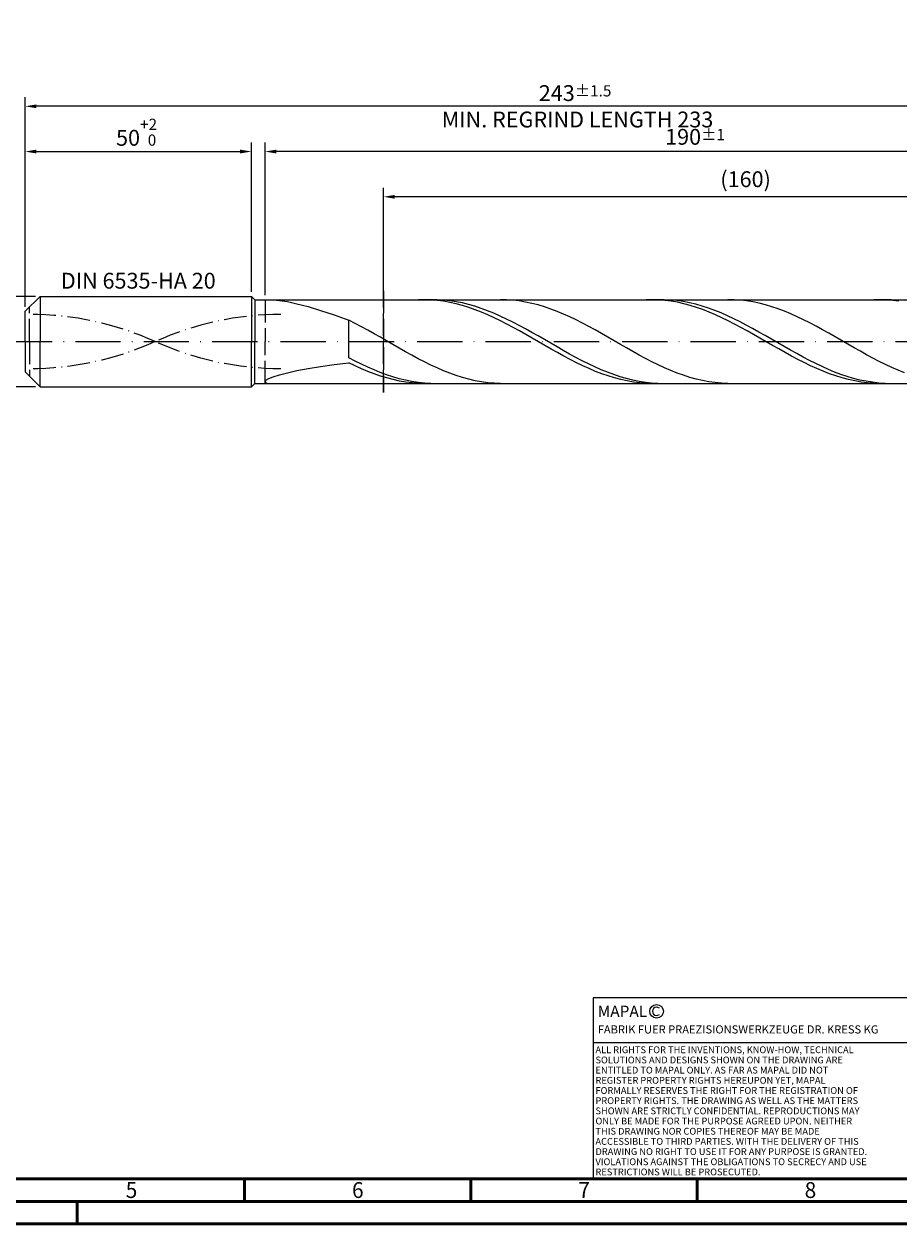
# Model space of a CAD drawing. Units: millimetres. Extents: x -198 to 396, y -196 to 225.
# Drawn here: x 0 to 193, y -195 to 70 of the extents above; entities that cross this region are included whole.
import ezdxf
from ezdxf.enums import TextEntityAlignment as Align

# ---------------------------------------------------------------- set-up
doc = ezdxf.new("R2010")
doc.units = ezdxf.units.MM
for name, pattern in [('GEN3', [6.25, 5, -1.25]), ('GEN7', [15, 10, -2.5, 0, -2.5]), ('GEN7A', [7.5, 5, -1.25, 0, -1.25])]:
    doc.linetypes.add(name, pattern=pattern)
doc.layers.get('0').update_dxf_attribs({"linetype": 'CONTINUOUS'})
doc.layers.get('DEFPOINTS').update_dxf_attribs({"linetype": 'CONTINUOUS'})
for name, color, linetype in [('AM_0', 7, 'CONTINUOUS'), ('AM_3', 6, 'GEN3'), ('AM_4', 3, 'CONTINUOUS'), ('AM_5', 3, 'CONTINUOUS'), ('AM_6', 2, 'CONTINUOUS'), ('AM_7', 4, 'GEN7'), ('AM_7A', 4, 'GEN7A')]:
    doc.layers.add(name, color=color, linetype=linetype)
doc.layers.add('AM_BOR', color=7, linetype='CONTINUOUS', lineweight=50)
doc.styles.get("Standard").update_dxf_attribs({"font": 'ISOCP.SHX'})
doc.dimstyles.get("Standard").update_dxf_attribs({"dimtxt": 3.5, "dimasz": 2.5, "dimexe": 2, "dimexo": 1, "dimgap": 1.5, "dimtad": 1, "dimdsep": 46, "dimtxsty": 'STANDARD', "dimcen": -2, "dimclrt": 2, "dimazin": 2, "dimtp": 0.1, "dimtm": 0.1, "dimtfac": 1, "dimtmove": 0, "dimatfit": 3, "dimfxl": 1, "dimarcsym": 0})

# ---------------------------------------------------------------- blocks, each defined once
blk = doc.blocks.new('A2')
at = {"layer": 'AM_BOR', "color": 1}
for p, q in [((247, 10), (247, 5)), ((297, 5), (297, 10)), ((347, 10), (347, 5)), ((210, 5), (210, 0))]:
    blk.add_line(p, q, dxfattribs=at)
for points in [[(0, 0), (594, 0), (594, 420), (0, 420)], [(10, 410), (10, 10), (584, 10), (584, 410)]]:
    blk.add_lwpolyline(points, close=True, dxfattribs=at)
at = {"layer": 'AM_BOR', "color": 7}
blk.add_lwpolyline([(5, 5), (589, 5), (589, 415), (5, 415)], close=True, dxfattribs=at)
at = {"layer": 'AM_BOR', "color": 2, "width": 0.964286}
for s, p in [('5', (222, 7.5)), ('6', (272, 7.5)), ('7', (322, 7.5)), ('8', (372, 7.5))]:
    blk.add_text(s, height=3.5, dxfattribs=at).set_placement(p, align=Align.MIDDLE_CENTER)
blk = doc.blocks.new('*U17')
at = {"layer": 'AM_0', "linetype": 'Continuous'}
blk.add_line((0, 30), (-70, 30), dxfattribs=at)
at = {"layer": 'AM_0'}
blk.add_lwpolyline([(-70, 0), (0, 0), (0, 40), (-70, 40)], close=True, dxfattribs=at)
at = {"layer": 'AM_4', "linetype": 'Continuous'}
blk.add_circle((-56, 37), 1.5, dxfattribs=at)
blk.add_arc((-56, 37), 0.915, 48.0077, 311.9923, dxfattribs=at)
at = {"layer": 'AM_6', "linetype": 'Continuous'}
for s, height, p in [('MAPAL', 2.5, (-69, 35.75)), ('FABRIK FUER PRAEZISIONSWERKZEUGE DR. KRESS KG', 1.8, (-69, 32.1))]:
    blk.add_text(s, height=height, dxfattribs=at).set_placement(p)
at = {"layer": 'AM_6', "color": 2, "linetype": 'Continuous'}
for s, p in [('ALL RIGHTS FOR THE INVENTIONS, KNOW-HOW, TECHNICAL ', (-69.5, 27.75)), ('SOLUTIONS AND DESIGNS SHOWN ON THE DRAWING ARE ', (-69.5, 25.5)), ('ENTITLED TO MAPAL ONLY. AS FAR AS MAPAL DID NOT ', (-69.5, 23.25)), ('REGISTER PROPERTY RIGHTS HEREUPON YET, MAPAL ', (-69.5, 21)), ('FORMALLY RESERVES THE RIGHT FOR THE REGISTRATION OF ', (-69.5, 18.75)), ('PROPERTY RIGHTS. THE DRAWING AS WELL AS THE MATTERS ', (-69.5, 16.5)), ('SHOWN ARE STRICTLY CONFIDENTIAL. REPRODUCTIONS MAY ', (-69.5, 14.25)), ('ONLY BE MADE FOR THE PURPOSE AGREED UPON. NEITHER ', (-69.5, 12)), ('THIS DRAWING NOR COPIES THEREOF MAY BE MADE ', (-69.5, 9.75)), ('ACCESSIBLE TO THIRD PARTIES. WITH THE DELIVERY OF THIS ', (-69.5, 7.5)), ('DRAWING NO RIGHT TO USE IT FOR ANY PURPOSE IS GRANTED. ', (-69.5, 5.25)), ('VIOLATIONS AGAINST THE OBLIGATIONS TO SECRECY AND USE ', (-69.5, 3)), ('RESTRICTIONS WILL BE PROSECUTED.', (-69.5, 0.75))]:
    blk.add_text(s, height=1.5, dxfattribs=at).set_placement(p)
blk = doc.blocks.new('MAPAL_FRAME-Model')
for name, p in [('A2', (0, 0)), ('*U17', (394, 10))]:
    blk.add_blockref(name, p)
blk = doc.blocks.new('*D45')
at = {"layer": 'AM_5', "color": 0, "lineweight": -2}
for p, q in [((2.3, 10), (-14, 10)), ((-12, 7.5), (-12, -7.5)), ((2.3, -10), (-14, -10))]:
    blk.add_line(p, q, dxfattribs=at)
at = {"layer": 'AM_5', "color": 0}
for points in [[(-11.58, 7.5), (-12.42, 7.5), (-12, 10)], [(-12.42, -7.5), (-11.58, -7.5), (-12, -10)]]:
    blk.add_solid(points, dxfattribs=at)
at = {"layer": 'DEFPOINTS', "color": 0}
for p in [(3.3, 10), (-12, -10), (3.3, -10)]:
    blk.add_point(p, dxfattribs=at)
at = {"layer": 'AM_5', "color": 2, "insert": (-15.25, 0), "char_height": 3.5, "attachment_point": 5, "rotation": 90}
blk.add_mtext('%%c20{}{\\H0.71x;\\C3; h6', dxfattribs=at)
blk = doc.blocks.new('*D46')
at = {"layer": 'AM_5', "color": 0, "lineweight": -2}
for p, q in [((0, 7.7), (0, 44)), ((50, 11), (50, 44)), ((2.5, 42), (47.5, 42))]:
    blk.add_line(p, q, dxfattribs=at)
at = {"layer": 'AM_5', "color": 0}
for points in [[(2.5, 42.42), (2.5, 41.58), (0, 42)], [(47.5, 41.58), (47.5, 42.42), (50, 42)]]:
    blk.add_solid(points, dxfattribs=at)
at = {"layer": 'DEFPOINTS', "color": 0}
for p in [(50, 42), (50, 10), (0, 6.7)]:
    blk.add_point(p, dxfattribs=at)
at = {"layer": 'AM_5', "color": 2, "insert": (25, 46.27), "char_height": 3.5, "attachment_point": 5}
blk.add_mtext('50{}{\\H0.71x;\\C3;\\S+2 ^  0;}', dxfattribs=at)
blk = doc.blocks.new('*D49')
at = {"layer": 'AM_5', "color": 0, "lineweight": -2}
for p, q in [((53, 10.25), (53, 44)), ((243, 1), (243, 44)), ((240.5, 42), (55.5, 42))]:
    blk.add_line(p, q, dxfattribs=at)
at = {"layer": 'AM_5', "color": 0}
for points in [[(55.5, 42.42), (55.5, 41.58), (53, 42)], [(240.5, 41.58), (240.5, 42.42), (243, 42)]]:
    blk.add_solid(points, dxfattribs=at)
at = {"layer": 'DEFPOINTS', "color": 0}
for p in [(53, 42), (53, 9.25), (243, 0)]:
    blk.add_point(p, dxfattribs=at)
at = {"layer": 'AM_5', "color": 2, "insert": (148, 45.25), "char_height": 3.5, "attachment_point": 5}
blk.add_mtext('190{}{\\H0.71x;\\C3;%%p1}', dxfattribs=at)
blk = doc.blocks.new('*D51')
at = {"layer": 'AM_5', "color": 0, "lineweight": -2}
for p, q in [((0, 7.7), (0, 54)), ((243, 1), (243, 54)), ((240.5, 52), (2.5, 52))]:
    blk.add_line(p, q, dxfattribs=at)
at = {"layer": 'AM_5', "color": 0}
for points in [[(2.5, 52.42), (2.5, 51.58), (0, 52)], [(240.5, 51.58), (240.5, 52.42), (243, 52)]]:
    blk.add_solid(points, dxfattribs=at)
at = {"layer": 'DEFPOINTS', "color": 0}
for p in [(0, 52), (0, 6.7), (243, 0)]:
    blk.add_point(p, dxfattribs=at)
at = {"layer": 'AM_5', "color": 2, "insert": (121.5, 52), "char_height": 3.5, "attachment_point": 5}
blk.add_mtext('243{}{\\H0.71x;\\C3%%p1.5}\\P MIN. REGRIND LENGTH 233', dxfattribs=at)
blk = doc.blocks.new('*D52')
at = {"layer": 'AM_5', "color": 0, "lineweight": -2}
for p, q in [((79.17, 10.25), (79.17, 34)), ((236.67, 32), (81.67, 32)), ((239.17, 10.25), (239.17, 34))]:
    blk.add_line(p, q, dxfattribs=at)
at = {"layer": 'AM_5', "color": 0}
for points in [[(81.67, 32.42), (81.67, 31.58), (79.17, 32)], [(236.67, 31.58), (236.67, 32.42), (239.17, 32)]]:
    blk.add_solid(points, dxfattribs=at)
at = {"layer": 'DEFPOINTS', "color": 0}
for p in [(79.17, 32), (79.17, 9.25), (239.17, 9.25)]:
    blk.add_point(p, dxfattribs=at)
at = {"layer": 'AM_5', "color": 2, "insert": (159.17, 35.43), "char_height": 3.5, "attachment_point": 5}
blk.add_mtext('(160)', dxfattribs=at)

msp = doc.modelspace()

# ---------------------------------------------------------------- linework, layer by layer
at = {"layer": 'AM_0'}
for p, q in [((0, 6.7), (3.3, 10)), ((3.3, 10), (50, 10)), ((3.3, 10), (3.3, 0)), ((50, 10), (50, 0)), ((50, 10), (50.75, 9.25)), ((50.75, 9.25), (239.1685, 9.25)), ((50.75, 9.25), (50.75, 0)), ((54.8079, 9.2398), (56.1939, 9.1132)), ((56.1939, 9.1132), (57.9502, 8.8278)), ((57.9502, 8.8278), (60.058, 8.3695)), ((60.058, 8.3695), (62.4946, 7.7293)), ((88.2669, 9.2498), (86.8696, 9.2196)), ((89.6641, 9.2098), (88.2669, 9.2498)), ((91.0173, 9.241), (89.6232, 9.2415)), ((91.0613, 9.0998), (89.6641, 9.2098)), ((92.4113, 9.1704), (91.0173, 9.241)), ((92.4586, 8.9205), (91.0613, 9.0998)), ((93.8054, 9.0306), (92.4113, 9.1704)), ((93.8558, 8.6735), (92.4586, 8.9205)), ((95.1995, 8.8223), (93.8054, 9.0306)), ((95.253, 8.3606), (93.8558, 8.6735)), ((96.5936, 8.5473), (95.1995, 8.8223)), ((96.6503, 7.9841), (95.253, 8.3606)), ((97.9877, 8.2077), (96.5936, 8.5473)), ((98.0475, 7.547), (96.6503, 7.9841)), ((99.3818, 7.8059), (97.9877, 8.2077)), ((106.3827, 9.2281), (104.9874, 9.2485)), ((107.778, 9.1379), (106.3827, 9.2281)), ((109.1733, 8.9783), (107.778, 9.1379)), ((110.5686, 8.7507), (109.1733, 8.9783)), ((111.9639, 8.4568), (110.5686, 8.7507)), ((113.3592, 8.0988), (111.9639, 8.4568)), ((114.7545, 7.6794), (113.3592, 8.0988)), ((138.5674, 9.2499), (137.1702, 9.218)), ((139.9646, 9.2115), (138.5674, 9.2499)), ((141.2045, 9.2443), (139.8104, 9.2376)), ((141.3619, 9.1031), (139.9646, 9.2115)), ((142.5986, 9.1811), (141.2045, 9.2443)), ((142.7591, 8.9255), (141.3619, 9.1031)), ((143.9927, 9.0484), (142.5986, 9.1811)), ((144.1564, 8.68), (142.7591, 8.9255)), ((145.3867, 8.8472), (143.9927, 9.0484)), ((145.5536, 8.3686), (144.1564, 8.68)), ((146.7808, 8.5792), (145.3867, 8.8472)), ((146.9508, 7.9935), (145.5536, 8.3686)), ((148.1749, 8.2461), (146.7808, 8.5792)), ((148.3481, 7.5577), (146.9508, 7.9935)), ((149.569, 7.8507), (148.1749, 8.2461)), ((156.6138, 9.232), (155.2185, 9.2472)), ((158.0091, 9.1468), (156.6138, 9.232)), ((159.4044, 8.9923), (158.0091, 9.1468)), ((160.7997, 8.7696), (159.4044, 8.9923)), ((162.195, 8.4805), (160.7997, 8.7696)), ((163.5903, 8.127), (162.195, 8.4805)), ((164.9856, 7.712), (163.5903, 8.127)), ((188.868, 9.25), (187.4707, 9.2165)), ((190.2652, 9.2132), (188.868, 9.25)), ((191.3917, 9.2469), (189.9976, 9.2328)), ((191.6624, 9.1064), (190.2652, 9.2132)), ((192.7858, 9.1909), (191.3917, 9.2469)), ((193.0597, 8.9304), (191.6624, 9.1064)), ((194.1799, 9.0655), (192.7858, 9.1909)), ((0, 0), (0, 6.7)), ((62.4946, 7.7293), (65.234, 6.9052)), ((65.234, 6.9052), (68.2465, 5.903)), ((68.2465, 5.903), (71.5, 4.7372)), ((99.4448, 7.0524), (98.0475, 7.547)), ((100.7759, 7.3451), (99.3818, 7.8059)), ((100.842, 6.5043), (99.4448, 7.0524)), ((102.17, 6.8287), (100.7759, 7.3451)), ((102.2392, 5.9067), (100.842, 6.5043)), ((103.5641, 6.2606), (102.17, 6.8287)), ((103.6365, 5.2642), (102.2392, 5.9067)), ((104.9581, 5.6452), (103.5641, 6.2606)), ((106.3522, 4.987), (104.9581, 5.6452)), ((116.1498, 7.2018), (114.7545, 7.6794)), ((117.5452, 6.6696), (116.1498, 7.2018)), ((118.9405, 6.0868), (117.5452, 6.6696)), ((120.3358, 5.4579), (118.9405, 6.0868)), ((121.7311, 4.7877), (120.3358, 5.4579)), ((149.7453, 7.0645), (148.3481, 7.5577)), ((150.9631, 7.3959), (149.569, 7.8507)), ((151.1425, 6.5176), (149.7453, 7.0645)), ((152.3572, 6.8852), (150.9631, 7.3959)), ((152.5398, 5.9211), (151.1425, 6.5176)), ((153.7513, 6.3223), (152.3572, 6.8852)), ((153.937, 5.2796), (152.5398, 5.9211)), ((155.1454, 5.7116), (153.7513, 6.3223)), ((156.5395, 5.0577), (155.1454, 5.7116)), ((166.3809, 7.2385), (164.9856, 7.712)), ((167.7762, 6.7102), (166.3809, 7.2385)), ((169.1715, 6.131), (167.7762, 6.7102)), ((170.5668, 5.5053), (169.1715, 6.131)), ((171.9622, 4.8379), (170.5668, 5.5053)), ((72.8953, 4.0282), (71.5, 4.7372)), ((71.5, -3.5751), (71.5, 4.7372)), ((74.2906, 3.2887), (72.8953, 4.0282)), ((75.6859, 2.5243), (74.2906, 3.2887)), ((105.0337, 4.5818), (103.6365, 5.2642)), ((106.4309, 3.8645), (105.0337, 4.5818)), ((107.7463, 4.2911), (106.3522, 4.987)), ((107.8282, 3.1178), (106.4309, 3.8645)), ((109.1404, 3.5628), (107.7463, 4.2911)), ((109.2254, 2.3474), (107.8282, 3.1178)), ((110.5345, 2.8074), (109.1404, 3.5628)), ((111.9286, 2.0309), (110.5345, 2.8074)), ((123.1264, 4.0811), (121.7311, 4.7877)), ((124.5217, 3.3436), (123.1264, 4.0811)), ((125.917, 2.5808), (124.5217, 3.3436)), ((155.3343, 4.598), (153.937, 5.2796)), ((156.7315, 3.8814), (155.3343, 4.598)), ((157.9336, 4.3655), (156.5395, 5.0577)), ((158.1287, 3.1354), (156.7315, 3.8814)), ((159.3276, 3.6402), (157.9336, 4.3655)), ((159.526, 2.3655), (158.1287, 3.1354)), ((160.7217, 2.8875), (159.3276, 3.6402)), ((162.1158, 2.1129), (160.7217, 2.8875)), ((173.3575, 4.1338), (171.9622, 4.8379)), ((174.7528, 3.3984), (173.3575, 4.1338)), ((176.1481, 2.6372), (174.7528, 3.3984)), ((77.0812, 1.7407), (75.6859, 2.5243)), ((78.4765, 0.9439), (77.0812, 1.7407)), ((79.8718, 0.1399), (78.4765, 0.9439)), ((81.2672, -0.6651), (79.8718, 0.1399)), ((110.6227, 1.5592), (109.2254, 2.3474)), ((112.0199, 0.7591), (110.6227, 1.5592)), ((113.3227, 1.2389), (111.9286, 2.0309)), ((113.4171, -0.0467), (112.0199, 0.7591)), ((114.7168, 0.4376), (113.3227, 1.2389)), ((116.1109, -0.367), (114.7168, 0.4376)), ((127.3123, 1.7984), (125.917, 2.5808)), ((128.7076, 1.0024), (127.3123, 1.7984)), ((130.1029, 0.1987), (128.7076, 1.0024)), ((131.4982, -0.6064), (130.1029, 0.1987)), ((160.9232, 1.5776), (159.526, 2.3655)), ((162.3205, 0.7777), (160.9232, 1.5776)), ((163.5099, 1.3223), (162.1158, 2.1129)), ((163.7177, -0.028), (162.3205, 0.7777)), ((164.904, 0.5216), (163.5099, 1.3223)), ((166.2981, -0.2829), (164.904, 0.5216)), ((177.5434, 1.856), (176.1481, 2.6372)), ((178.9387, 1.0608), (177.5434, 1.856)), ((180.334, 0.2575), (178.9387, 1.0608)), ((181.7293, -0.5477), (180.334, 0.2575)), ((82.6625, -1.465), (81.2672, -0.6651)), ((84.0578, -2.2539), (82.6625, -1.465)), ((85.4531, -3.0257), (84.0578, -2.2539)), ((114.8144, -0.8522), (113.4171, -0.0467)), ((116.2116, -1.6512), (114.8144, -0.8522)), ((117.505, -1.1688), (116.1109, -0.367)), ((117.6088, -2.4377), (116.2116, -1.6512)), ((118.899, -1.9618), (117.505, -1.1688)), ((119.0061, -3.2056), (117.6088, -2.4377)), ((120.2931, -2.74), (118.899, -1.9618)), ((132.8935, -1.4069), (131.4982, -0.6064)), ((134.2888, -2.1968), (132.8935, -1.4069)), ((135.6842, -2.97), (134.2888, -2.1968)), ((165.1149, -0.8336), (163.7177, -0.028)), ((166.5122, -1.6328), (165.1149, -0.8336)), ((167.6922, -1.0853), (166.2981, -0.2829)), ((167.9094, -2.4196), (166.5122, -1.6328)), ((169.0863, -1.8795), (167.6922, -1.0853)), ((169.3066, -3.1881), (167.9094, -2.4196)), ((170.4804, -2.6595), (169.0863, -1.8795)), ((183.1246, -1.3488), (181.7293, -0.5477)), ((184.5199, -2.1396), (183.1246, -1.3488)), ((185.9152, -2.9143), (184.5199, -2.1396)), ((65.234, -5.5234), (68.2465, -5.0943)), ((68.2465, -5.0943), (71.5, -4.6789)), ((72.8941, -4.303), (71.5, -3.5751)), ((72.8972, -5.3561), (71.5, -4.6789)), ((74.2882, -4.9983), (72.8941, -4.303)), ((75.6823, -5.6558), (74.2882, -4.9983)), ((86.8484, -3.7745), (85.4531, -3.0257)), ((88.2437, -4.4947), (86.8484, -3.7745)), ((89.639, -5.1809), (88.2437, -4.4947)), ((91.0343, -5.8278), (89.639, -5.1809)), ((120.4033, -3.9492), (119.0061, -3.2056)), ((121.6872, -3.4974), (120.2931, -2.74)), ((121.8006, -4.6627), (120.4033, -3.9492)), ((123.0813, -4.2284), (121.6872, -3.4974)), ((123.1978, -5.3408), (121.8006, -4.6627)), ((124.4754, -4.9273), (123.0813, -4.2284)), ((125.8695, -5.589), (124.4754, -4.9273)), ((137.0795, -3.7207), (135.6842, -2.97)), ((138.4748, -4.4432), (137.0795, -3.7207)), ((139.8701, -5.1321), (138.4748, -4.4432)), ((141.2654, -5.782), (139.8701, -5.1321)), ((170.7039, -3.9323), (169.3066, -3.1881)), ((171.8744, -3.4194), (170.4804, -2.6595)), ((172.1011, -4.6466), (170.7039, -3.9323)), ((173.2685, -4.1534), (171.8744, -3.4194)), ((173.4984, -5.3256), (172.1011, -4.6466)), ((174.6626, -4.8559), (173.2685, -4.1534)), ((176.0567, -5.5217), (174.6626, -4.8559)), ((187.3105, -3.6668), (185.9152, -2.9143)), ((188.7058, -4.3916), (187.3105, -3.6668)), ((190.1012, -5.083), (188.7058, -4.3916)), ((191.4965, -5.736), (190.1012, -5.083)), ((53.8071, -8.1741), (54.8079, -7.7617)), ((54.8079, -7.7617), (56.1939, -7.3232)), ((56.1939, -7.3232), (57.9502, -6.8713)), ((57.9502, -6.8713), (60.058, -6.416)), ((60.058, -6.416), (62.4946, -5.965)), ((62.4946, -5.965), (65.234, -5.5234)), ((74.2945, -5.9926), (72.8972, -5.3561)), ((75.6917, -6.5836), (74.2945, -5.9926)), ((77.0764, -6.2705), (75.6823, -5.6558)), ((77.089, -7.1245), (75.6917, -6.5836)), ((78.4704, -6.8377), (77.0764, -6.2705)), ((78.4862, -7.6112), (77.089, -7.1245)), ((79.8645, -7.3532), (78.4704, -6.8377)), ((79.8834, -8.0402), (78.4862, -7.6112)), ((81.2586, -7.8131), (79.8645, -7.3532)), ((82.6527, -8.2139), (81.2586, -7.8131)), ((92.4296, -6.4305), (91.0343, -5.8278)), ((93.8249, -6.9845), (92.4296, -6.4305)), ((95.2202, -7.4855), (93.8249, -6.9845)), ((96.6155, -7.9298), (95.2202, -7.4855)), ((98.0108, -8.314), (96.6155, -7.9298)), ((124.595, -5.9783), (123.1978, -5.3408)), ((125.9923, -6.5704), (124.595, -5.9783)), ((127.2636, -6.2084), (125.8695, -5.589)), ((127.3895, -7.1125), (125.9923, -6.5704)), ((128.6577, -6.7808), (127.2636, -6.2084)), ((128.7867, -7.6006), (127.3895, -7.1125)), ((130.0518, -7.3019), (128.6577, -6.7808)), ((130.184, -8.0309), (128.7867, -7.6006)), ((131.4459, -7.7678), (130.0518, -7.3019)), ((132.8399, -8.1748), (131.4459, -7.7678)), ((142.6607, -6.3881), (141.2654, -5.782)), ((144.056, -6.9458), (142.6607, -6.3881)), ((145.4513, -7.4508), (144.056, -6.9458)), ((146.8466, -7.8993), (145.4513, -7.4508)), ((148.2419, -8.288), (146.8466, -7.8993)), ((174.8956, -5.9641), (173.4984, -5.3256)), ((176.2928, -6.5572), (174.8956, -5.9641)), ((177.4508, -6.1458), (176.0567, -5.5217)), ((177.6901, -7.1006), (176.2928, -6.5572)), ((178.8449, -6.7233), (177.4508, -6.1458)), ((179.0873, -7.5899), (177.6901, -7.1006)), ((180.239, -7.25), (178.8449, -6.7233)), ((180.4845, -8.0216), (179.0873, -7.5899)), ((181.6331, -7.7218), (180.239, -7.25)), ((183.0272, -8.1351), (181.6331, -7.7218)), ((192.8918, -6.3454), (191.4965, -5.736)), ((194.2871, -6.9068), (192.8918, -6.3454)), ((53, -8.8575), (53.2023, -8.5453)), ((53, -8.8575), (53.2023, -9.0913)), ((53.2023, -8.5453), (53.8071, -8.1741)), ((53.2023, -9.0913), (53.8071, -9.2258)), ((81.2807, -8.408), (79.8834, -8.0402)), ((82.6779, -8.7119), (81.2807, -8.408)), ((84.0468, -8.5525), (82.6527, -8.2139)), ((84.0751, -8.9496), (82.6779, -8.7119)), ((85.4409, -8.8263), (84.0468, -8.5525)), ((85.4724, -9.1192), (84.0751, -8.9496)), ((86.835, -9.0334), (85.4409, -8.8263)), ((86.8696, -9.2196), (85.4724, -9.1192)), ((88.2291, -9.1722), (86.835, -9.0334)), ((89.6232, -9.2415), (88.2291, -9.1722)), ((99.4062, -8.6351), (98.0108, -8.314)), ((100.8015, -8.8908), (99.4062, -8.6351)), ((102.1968, -9.0792), (100.8015, -8.8908)), ((103.5921, -9.1987), (102.1968, -9.0792)), ((104.9874, -9.2485), (103.5921, -9.1987)), ((131.5812, -8.4002), (130.184, -8.0309)), ((132.9785, -8.7056), (131.5812, -8.4002)), ((134.234, -8.5201), (132.8399, -8.1748)), ((134.3757, -8.9448), (132.9785, -8.7056)), ((135.6281, -8.8008), (134.234, -8.5201)), ((135.7729, -9.1161), (134.3757, -8.9448)), ((137.0222, -9.015), (135.6281, -8.8008)), ((137.1702, -9.218), (135.7729, -9.1161)), ((138.4163, -9.1609), (137.0222, -9.015)), ((139.8104, -9.2376), (138.4163, -9.1609)), ((149.6372, -8.6139), (148.2419, -8.288)), ((151.0325, -8.8744), (149.6372, -8.6139)), ((152.4278, -9.0677), (151.0325, -8.8744)), ((153.8232, -9.1923), (152.4278, -9.0677)), ((155.2185, -9.2472), (153.8232, -9.1923)), ((181.8818, -8.3923), (180.4845, -8.0216)), ((183.279, -8.6992), (181.8818, -8.3923)), ((184.4213, -8.487), (183.0272, -8.1351)), ((184.6763, -8.94), (183.279, -8.6992)), ((185.8153, -8.7746), (184.4213, -8.487)), ((186.0735, -9.1129), (184.6763, -8.94)), ((187.2094, -8.9958), (185.8153, -8.7746)), ((187.4707, -9.2165), (186.0735, -9.1129)), ((188.6035, -9.1489), (187.2094, -8.9958)), ((189.9976, -9.2328), (188.6035, -9.1489))]:
    msp.add_line(p, q, dxfattribs=at)
at = {"layer": 'AM_0', "extrusion": (0, 0, -1)}
for p, q in [((0, 0), (0, -6.7)), ((3.3, -10), (3.3, 0)), ((50, -10), (50, 0)), ((50.75, -9.25), (50.75, 0)), ((0, -6.7), (3.3, -10)), ((3.3, -10), (50, -10)), ((50, -10), (50.75, -9.25)), ((50.75, -9.25), (239.1685, -9.25))]:
    msp.add_line(p, q, dxfattribs=at)
at = {"layer": 'AM_3'}
for p, q in [((79.1685, 11.25), (79.1685, -11.25)), ((53, 9.25), (53, 0)), ((1, 0), (1, 7.7))]:
    msp.add_line(p, q, dxfattribs=at)
at = {"layer": 'AM_3', "extrusion": (0, 0, -1)}
for p, q in [((79.1685, -11.25), (79.1685, 11.25)), ((1, 0), (1, -7.7)), ((53, -9.25), (53, 0))]:
    msp.add_line(p, q, dxfattribs=at)
at = {"layer": 'AM_7'}
msp.add_line((-4, 0), (247, 0), dxfattribs=at)
at = {"layer": 'AM_7A'}
for centre, start, end in [((1, -61.0322), 65.549755, 90), ((56.5, -61.0322), 90, 114.450245)]:
    msp.add_arc(centre, 67.0447, start, end, dxfattribs=at)
at = {"layer": 'AM_7A', "extrusion": (0, 0, -1)}
for centre, start, end in [((-1, 61.0322), 245.549755, 270), ((-56.5, 61.0322), 270, 294.450245)]:
    msp.add_arc(centre, 67.0447, start, end, dxfattribs=at)

# ---------------------------------------------------------------- block references
at = {"layer": 'AM_0'}
msp.add_blockref('MAPAL_FRAME-Model', (-198.5, -195), dxfattribs=at)

# ---------------------------------------------------------------- texts
at = {"layer": 'AM_6', "insert": (25, 13), "char_height": 3.5, "width": 50, "attachment_point": 5}
msp.add_mtext('DIN 6535-HA 20', dxfattribs=at)

# ---------------------------------------------------------------- dimensions: what is measured, and where the dimension line sits
at = {"layer": 'AM_5'}
for base, p1, p2, text, picture, middle in [((0, 52), (243, 0), (0, 6.7), '<>{}{\\H0.71x;\\C3%%p1.5}\\X MIN. REGRIND LENGTH 233', '*D51', (121.5, 52)), ((53, 42), (243, 0), (53, 9.25), '<>{}{\\H0.71x;\\C3;%%p1}', '*D49', (148, 42)), ((79.1685, 32), (239.1685, 9.25), (79.1685, 9.25), '(160)', '*D52', (159.1685, 32))]:
    dim = msp.add_linear_dim(base=base, p1=p1, p2=p2, text=text, dimstyle='STANDARD', override={"dimdec": 3, "dimlfac": 1, "dimtp": 0.01}, dxfattribs=at)
    dim.commit()
    dim.dimension.update_dxf_attribs({"geometry": picture, "text_midpoint": middle, "dimtype": 160})
dim = msp.add_linear_dim(base=(50, 42), p1=(0, 6.7), p2=(50, 10), text='<>{}{\\H0.71x;\\C3;\\S+2 ^  0;}', dimstyle='STANDARD', override={"dimdec": 3, "dimlfac": 1, "dimtp": 0.01}, dxfattribs=at)
dim.commit()
dim.dimension.update_dxf_attribs({"geometry": '*D46', "text_midpoint": (25, 46.2678)})
dim = msp.add_linear_dim(base=(-12, -10), p1=(3.3, 10), p2=(3.3, -10), angle=90, text='%%c<>{}{\\H0.71x;\\C3; h6', dimstyle='STANDARD', override={"dimdec": 3, "dimlfac": 1, "dimtp": 0.01}, dxfattribs=at)
dim.commit()
dim.dimension.update_dxf_attribs({"geometry": '*D45', "text_midpoint": (-15.2518, 0)})

doc.saveas('drawing.dxf')
